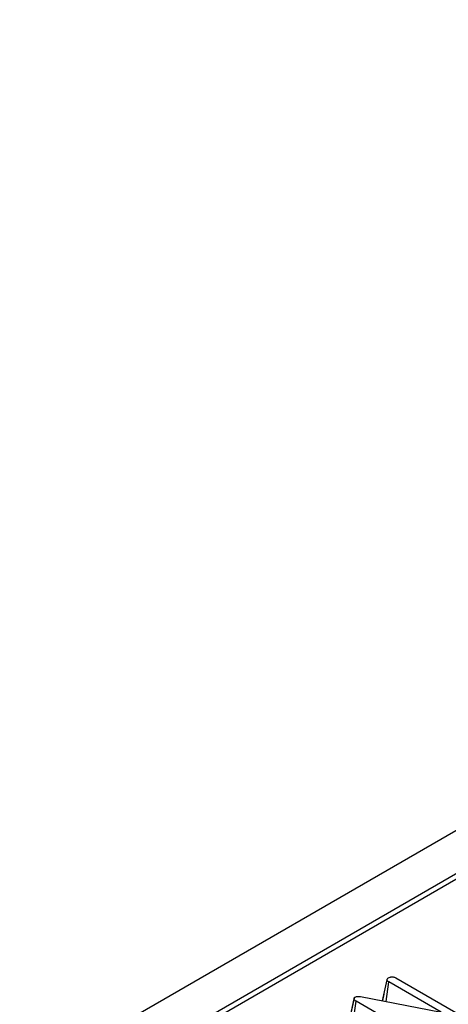
# Model space of a CAD drawing. Units: millimetres. Extents: x 8 to 419, y -29 to 291.
# Drawn here: x 269 to 277, y 126 to 145 of the extents above; entities that cross this region are included whole.
import ezdxf

# ---------------------------------------------------------------- set-up
doc = ezdxf.new("R2010")
doc.units = ezdxf.units.MM

msp = doc.modelspace()

# ---------------------------------------------------------------- linework, layer by layer
at = {"color": 7, "linetype": 'Continuous', "lineweight": 25}
for p, q in [((378.099016, 187.619768), (236.819081, 106.060597)), ((378.605983, 187.084581), (237.326048, 105.525411)), ((293.982172, 138.128255), (237.775045, 105.680571)), ((275.537942, 125.974938), (275.625154, 126.377757)), ((275.604632, 125.962065), (275.658299, 126.335523)), ((276.657147, 125.758901), (275.658299, 126.335523)), ((275.791479, 126.413096), (277.056089, 125.683052)), ((274.906724, 125.597927), (274.994491, 126.01127)), ((274.99525, 126.025518), (274.908952, 125.62766)), ((274.97033, 125.524284), (275.033907, 125.96783)), ((276.299712, 125.237096), (275.033907, 125.96783)), ((275.120205, 126.055573), (276.657147, 125.758901)), ((275.564914, 126.100891), (275.538133, 125.978906))]:
    msp.add_line(p, q, dxfattribs=at)
for points, knots in [([(275.625154, 126.377757), (275.626598, 126.384325), (275.629499, 126.397522), (275.644233, 126.409213), (275.652848, 126.414716), (275.65382, 126.415337)], [0, 0, 0, 0, 0.467793796, 0.9399643063, 1, 1, 1, 1]), ([(275.658299, 126.335523), (275.650048, 126.341304), (275.637227, 126.350285), (275.628463, 126.365378), (275.626266, 126.373595), (275.625154, 126.377757)], [0, 0, 0, 0, 0.471171214, 0.732099097, 1, 1, 1, 1]), ([(275.65382, 126.415337), (275.662667, 126.419618), (275.676299, 126.426215), (275.699246, 126.430592), (275.711513, 126.431909), (275.717722, 126.432575)], [0, 0, 0, 0, 0.477298745, 0.735438808, 1, 1, 1, 1]), ([(275.717722, 126.432575), (275.725351, 126.432376), (275.743158, 126.43191), (275.769124, 126.424894), (275.784045, 126.417019), (275.791479, 126.413096)], [0, 0, 0, 0, 0.273267088, 0.637926892, 1, 1, 1, 1]), ([(274.994491, 126.01127), (274.994158, 126.015943), (274.993488, 126.025333), (275.001823, 126.037932), (275.011463, 126.044203), (275.015692, 126.046954)], [0, 0, 0, 0, 0.357357308, 0.718092247, 1, 1, 1, 1]), ([(275.033907, 125.96783), (275.024684, 125.973733), (275.010492, 125.982816), (274.997734, 125.998063), (274.995592, 126.006788), (274.994491, 126.01127)], [0, 0, 0, 0, 0.4743984586, 0.729966791, 1, 1, 1, 1]), ([(275.015692, 126.046954), (275.023734, 126.050718), (275.039935, 126.058302), (275.07523, 126.061459), (275.101745, 126.058468), (275.117639, 126.055975), (275.120205, 126.055573)], [0, 0, 0, 0, 0.275426432, 0.554877839, 0.928132634, 1, 1, 1, 1])]:
    msp.add_open_spline(points, degree=3, knots=knots, dxfattribs=at)

doc.saveas('drawing.dxf')
